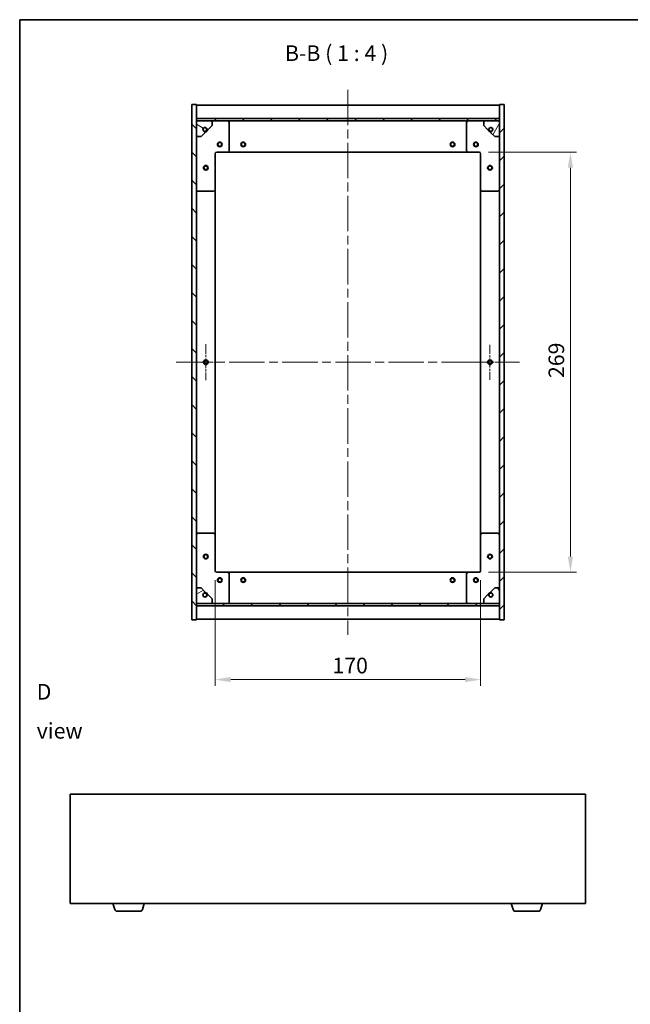
# Model space of a CAD drawing. Units: millimetres. Extents: x 58 to 7352, y 32 to 1156.
# Drawn here: x 1632 to 2023, y 526 to 1156 of the extents above; entities that cross this region are included whole.
import ezdxf

# ---------------------------------------------------------------- set-up
doc = ezdxf.new("R2010")
doc.units = ezdxf.units.MM
doc.header["$LTSCALE"] = 4
doc.linetypes.add('CHAIN', pattern=[0.3543, 0.2362, -0.0295, 0.0591, -0.0295])
doc.layers.get('Defpoints').update_dxf_attribs({"lineweight": 25})
for name, color, linetype, lineweight in [('Border (ISO)', 7, 'Continuous', 35), ('Center Mark (ISO)', 131, 'Continuous', 18), ('Centerline (ISO)', 131, 'Continuous', 18), ('Dimension (ISO)', 7, 'Continuous', 18), ('Dimension (ISO) @ 1', 7, 'Continuous', 18), ('Hatch (ISO)', 1, 'Continuous', 18), ('Symbol (ISO)', 7, 'Continuous', 18), ('Visible (ISO)', 7, 'Continuous', 35)]:
    doc.layers.add(name, color=color, linetype=linetype, lineweight=lineweight)
doc.styles.add('Note Text (TK)', font='MS PGothic.ttf')
doc.dimstyles.new('Default - Method 1b (TK)', dxfattribs={"dimscale": 4, "dimtxt": 2.5, "dimasz": 2.5, "dimexe": 1, "dimexo": 1.5, "dimgap": 1, "dimtad": 1, "dimtoh": 1, "dimrnd": 1e-08, "dimdsep": 46, "dimtxsty": 'Note Text (TK)', "dimcen": 0.09, "dimdle": 5, "dimclrd": 100, "dimclre": 100, "dimclrt": 7, "dimadec": 1, "dimazin": 1, "dimtfac": 1, "dimtmove": 0, "dimatfit": 3, "dimfxl": 1, "dimtolj": 1, "dimlwd": -1, "dimlwe": -1, "dimarcsym": 0})
pattern_1 = [(45, (1574, 1e-06), (-8.98026, 8.98026), [])]
pattern_2 = [(135.0002, (1574, 1e-06), (-8.98022, -8.98029), [])]

# ---------------------------------------------------------------- blocks, each defined once
blk = doc.blocks.new('図面枠 tk図枠')
at = {"layer": 'Border (ISO)'}
for q in [(405.5, 289), (14.5, 8)]:
    blk.add_line((14.5, 289), q, dxfattribs=at)
blk = doc.blocks.new('*D22')
at = {"layer": 'Defpoints', "color": 0}
for p in [(1926.15, 1071.18), (1926.15, 802.18), (1984.64, 802.18)]:
    blk.add_point(p, dxfattribs=at)
at = {"layer": 'Dimension (ISO)', "color": 100}
for p, q in [((1932.15, 1071.18), (1988.64, 1071.18)), ((1984.64, 1061.18), (1984.64, 812.18)), ((1932.15, 802.18), (1988.64, 802.18))]:
    blk.add_line(p, q, dxfattribs=at)
for points in [[(1982.98, 1061.18), (1986.31, 1061.18), (1984.64, 1071.18)], [(1982.98, 812.18), (1986.31, 812.18), (1984.64, 802.18)]]:
    blk.add_solid(points, dxfattribs=at)
at = {"layer": 'Dimension (ISO)', "color": 7, "insert": (1975.64, 926.54), "char_height": 10, "attachment_point": 4, "rotation": 90, "style": 'Note Text (TK)'}
blk.add_mtext('\\A1;269', dxfattribs=at)
blk = doc.blocks.new('*D23')
at = {"layer": 'Defpoints', "color": 0}
for p in [(1757.15, 803.18), (1927.15, 803.18), (1927.15, 733.44)]:
    blk.add_point(p, dxfattribs=at)
at = {"layer": 'Dimension (ISO)', "color": 100}
for p, q in [((1757.15, 797.18), (1757.15, 729.44)), ((1927.15, 797.18), (1927.15, 729.44)), ((1767.15, 733.44), (1917.15, 733.44))]:
    blk.add_line(p, q, dxfattribs=at)
for points in [[(1767.15, 735.11), (1767.15, 731.78), (1757.15, 733.44)], [(1917.15, 735.11), (1917.15, 731.78), (1927.15, 733.44)]]:
    blk.add_solid(points, dxfattribs=at)
at = {"layer": 'Dimension (ISO)', "color": 7, "insert": (1832.26, 742.44), "char_height": 10, "attachment_point": 4, "style": 'Note Text (TK)'}
blk.add_mtext('\\A1;170', dxfattribs=at)

msp = doc.modelspace()

# ---------------------------------------------------------------- hatches: boundary and pattern name
at = {"layer": 'Hatch (ISO)'}
h = msp.add_hatch(dxfattribs=at)
h.set_pattern_fill('ANSI31', color=256, scale=101.6, angle=90.0002105, style=0)
h.set_pattern_definition(pattern_2)
h.paths.add_polyline_path([(1742.1504, 771.6772), (1745.1504, 771.6772), (1745.1504, 780.6272), (1745.1504, 782.1272), (1745.1504, 782.1772), (1745.1504, 792.1772), (1745.1504, 1081.1772), (1745.1504, 1091.1772), (1745.1504, 1091.2272), (1745.1504, 1092.7272), (1745.1504, 1101.6772), (1742.1504, 1101.6772)])
h = msp.add_hatch(dxfattribs=at)
h.set_pattern_fill('ANSI31', color=256, scale=101.6, style=0)
h.set_pattern_definition(pattern_1)
h.paths.add_polyline_path([(1942.1504, 1101.6772), (1939.1504, 1101.6772), (1939.1504, 1092.7272), (1939.1504, 1091.2272), (1939.1504, 1091.1772), (1939.1504, 1081.1772), (1939.1504, 792.1772), (1939.1504, 782.1772), (1939.1504, 782.1272), (1939.1504, 780.6272), (1939.1504, 771.6772), (1942.1504, 771.6772)])
h = msp.add_hatch(dxfattribs=at)
h.set_pattern_fill('ANSI31', color=256, scale=101.6, angle=90.0002105, style=0)
h.set_pattern_definition(pattern_2)
h.paths.add_polyline_path([(1939.1504, 1091.2272), (1939.1504, 1092.7272), (1745.1504, 1092.7272), (1745.1504, 1091.2272)])
h = msp.add_hatch(dxfattribs=at)
h.set_pattern_fill('ANSI31', color=256, scale=101.6, angle=105.0002455, style=0)
h.set_pattern_definition([(150.0002, (1574, 1e-06), (-6.34995, -10.99855), [])])
edge = h.paths.add_edge_path()
edge.add_line((1751.9004, 1085.7272), (1752.7004, 1085.7272))
edge.add_line((1752.7004, 1085.7272), (1755.1504, 1088.1772))
edge.add_line((1755.1504, 1088.1772), (1755.1504, 1091.1772))
edge.add_line((1755.1504, 1091.1772), (1745.1504, 1091.1772))
edge.add_line((1745.1504, 1091.1772), (1745.1504, 1081.1772))
edge.add_line((1745.1504, 1081.1772), (1748.1504, 1081.1772))
edge.add_line((1748.1504, 1081.1772), (1750.6004, 1083.6272))
edge.add_line((1750.6004, 1083.6272), (1750.6004, 1084.4272))
edge.add_ellipse((1750.6004, 1085.7272), major_axis=(0, -1.3), ratio=1, start_angle=90, end_angle=360, ccw=False)
h = msp.add_hatch(dxfattribs=at)
h.set_pattern_fill('ANSI31', color=256, scale=101.6, angle=14.9999778, style=0)
h.set_pattern_definition([(60, (1574, 1e-06), (-10.99852, 6.35), [])])
edge = h.paths.add_edge_path()
edge.add_line((1931.6004, 1085.7272), (1932.4004, 1085.7272))
edge.add_ellipse((1933.7004, 1085.7272), major_axis=(-1.3, 0), ratio=1, start_angle=90, end_angle=360, ccw=False)
edge.add_line((1933.7004, 1084.4272), (1933.7004, 1083.6272))
edge.add_line((1933.7004, 1083.6272), (1936.1504, 1081.1772))
edge.add_line((1936.1504, 1081.1772), (1939.1504, 1081.1772))
edge.add_line((1939.1504, 1081.1772), (1939.1504, 1091.1772))
edge.add_line((1939.1504, 1091.1772), (1929.1504, 1091.1772))
edge.add_line((1929.1504, 1091.1772), (1929.1504, 1088.1772))
edge.add_line((1929.1504, 1088.1772), (1931.6004, 1085.7272))
h = msp.add_hatch(dxfattribs=at)
h.set_pattern_fill('ANSI31', color=256, scale=101.6, angle=-14.9999778, style=0)
h.set_pattern_definition([(30, (1574, 1e-06), (-6.35, 10.99852), [])])
edge = h.paths.add_edge_path()
edge.add_line((1752.7004, 787.6272), (1751.9004, 787.6272))
edge.add_ellipse((1750.6004, 787.6272), major_axis=(1.3, 0), ratio=1, start_angle=90, end_angle=360, ccw=False)
edge.add_line((1750.6004, 788.9272), (1750.6004, 789.7272))
edge.add_line((1750.6004, 789.7272), (1748.1504, 792.1772))
edge.add_line((1748.1504, 792.1772), (1745.1504, 792.1772))
edge.add_line((1745.1504, 792.1772), (1745.1504, 782.1772))
edge.add_line((1745.1504, 782.1772), (1755.1504, 782.1772))
edge.add_line((1755.1504, 782.1772), (1755.1504, 785.1772))
edge.add_line((1755.1504, 785.1772), (1752.7004, 787.6272))
h = msp.add_hatch(dxfattribs=at)
h.set_pattern_fill('ANSI31', color=256, scale=101.6, angle=75.0001754, style=0)
h.set_pattern_definition([(120.0002, (1574, 1e-06), (-10.9985, -6.35003), [])])
edge = h.paths.add_edge_path()
edge.add_line((1932.4004, 787.6272), (1931.6004, 787.6272))
edge.add_line((1931.6004, 787.6272), (1929.1504, 785.1772))
edge.add_line((1929.1504, 785.1772), (1929.1504, 782.1772))
edge.add_line((1929.1504, 782.1772), (1939.1504, 782.1772))
edge.add_line((1939.1504, 782.1772), (1939.1504, 792.1772))
edge.add_line((1939.1504, 792.1772), (1936.1504, 792.1772))
edge.add_line((1936.1504, 792.1772), (1933.7004, 789.7272))
edge.add_line((1933.7004, 789.7272), (1933.7004, 788.9272))
edge.add_ellipse((1933.7004, 787.6272), major_axis=(0, 1.3), ratio=1, start_angle=90, end_angle=360, ccw=False)
h = msp.add_hatch(dxfattribs=at)
h.set_pattern_fill('ANSI31', color=256, scale=101.6, style=0)
h.set_pattern_definition(pattern_1)
h.paths.add_polyline_path([(1939.1504, 780.6272), (1939.1504, 782.1272), (1745.1504, 782.1272), (1745.1504, 780.6272)])

# ---------------------------------------------------------------- linework, layer by layer
at = {"layer": 'Center Mark (ISO)', "linetype": 'CHAIN', "ltscale": 6.389343}
for p, q in [((1751.1504, 948.1772), (1751.1504, 925.1772)), ((1762.6504, 936.6772), (1739.6504, 936.6772))]:
    msp.add_line(p, q, dxfattribs=at)
at = {"layer": 'Center Mark (ISO)', "linetype": 'CHAIN', "ltscale": 6.218925}
for p, q in [((1933.1504, 947.8705), (1933.1504, 925.4839)), ((1944.3437, 936.6772), (1921.9572, 936.6772))]:
    msp.add_line(p, q, dxfattribs=at)
at = {"layer": 'Centerline (ISO)', "linetype": 'CHAIN', "ltscale": 23.990969}
for p, q in [((1842.1504, 1111.1772), (1842.1504, 762.1772)), ((1732.1504, 936.6772), (1952.1504, 936.6772))]:
    msp.add_line(p, q, dxfattribs=at)
at = {"layer": 'Visible (ISO)'}
for p, q in [((1745.1504, 1101.6772), (1742.1504, 1101.6772)), ((1742.1504, 1101.6772), (1742.1504, 771.6772)), ((1745.1504, 771.6772), (1745.1504, 1101.6772)), ((1745.1504, 1101.1772), (1939.1504, 1101.1772)), ((1942.1504, 1101.6772), (1939.1504, 1101.6772)), ((1939.1504, 1101.6772), (1939.1504, 771.6772)), ((1942.1504, 771.6772), (1942.1504, 1101.6772)), ((1745.1504, 1092.7772), (1939.1504, 1092.7772)), ((1939.1504, 1092.7272), (1745.1504, 1092.7272)), ((1745.1504, 1092.7272), (1745.1504, 1091.2272)), ((1745.1504, 1091.2272), (1939.1504, 1091.2272)), ((1755.1504, 1091.1772), (1745.1504, 1091.1772)), ((1745.1504, 1091.1772), (1745.1504, 1081.1772)), ((1755.1504, 1091.1772), (1765.1504, 1091.1772)), ((1755.1504, 1088.1772), (1755.1504, 1091.1772)), ((1765.1504, 1091.1772), (1919.1504, 1091.1772)), ((1919.1504, 1091.1772), (1929.1504, 1091.1772)), ((1939.1504, 1091.1772), (1929.1504, 1091.1772)), ((1929.1504, 1091.1772), (1929.1504, 1088.1772)), ((1939.1504, 1091.2272), (1939.1504, 1092.7272)), ((1939.1504, 1081.1772), (1939.1504, 1091.1772)), ((1751.9004, 1085.7272), (1752.7004, 1085.7272)), ((1752.7004, 1085.7272), (1755.1504, 1088.1772)), ((1766.1504, 1090.1772), (1766.1504, 1072.1772)), ((1918.1504, 1072.1772), (1918.1504, 1090.1772)), ((1929.1504, 1088.1772), (1931.6004, 1085.7272)), ((1931.6004, 1085.7272), (1932.4004, 1085.7272)), ((1745.1504, 1081.1772), (1748.1504, 1081.1772)), ((1748.1504, 1081.1772), (1750.6004, 1083.6272)), ((1750.6004, 1083.6272), (1750.6004, 1084.4272)), ((1933.7004, 1084.4272), (1933.7004, 1083.6272)), ((1933.7004, 1083.6272), (1936.1504, 1081.1772)), ((1936.1504, 1081.1772), (1939.1504, 1081.1772)), ((1757.1504, 1070.1772), (1757.1504, 1047.1772)), ((1765.1504, 1071.1772), (1758.1504, 1071.1772)), ((1765.1504, 1071.1772), (1919.1504, 1071.1772)), ((1926.1504, 1071.1772), (1919.1504, 1071.1772)), ((1927.1504, 1047.1772), (1927.1504, 1070.1772)), ((1757.1504, 826.1772), (1757.1504, 1047.1772)), ((1927.1504, 1047.1772), (1927.1504, 826.1772)), ((1756.1504, 1046.1772), (1746.1504, 1046.1772)), ((1938.1504, 1046.1772), (1928.1504, 1046.1772)), ((1746.1504, 827.1772), (1756.1504, 827.1772)), ((1757.1504, 826.1772), (1757.1504, 803.1772)), ((1927.1504, 803.1772), (1927.1504, 826.1772)), ((1928.1504, 827.1772), (1938.1504, 827.1772)), ((1758.1504, 802.1772), (1765.1504, 802.1772)), ((1919.1504, 802.1772), (1765.1504, 802.1772)), ((1766.1504, 801.1772), (1766.1504, 783.1772)), ((1918.1504, 783.1772), (1918.1504, 801.1772)), ((1919.1504, 802.1772), (1926.1504, 802.1772)), ((1748.1504, 792.1772), (1745.1504, 792.1772)), ((1745.1504, 792.1772), (1745.1504, 782.1772)), ((1750.6004, 789.7272), (1748.1504, 792.1772)), ((1750.6004, 788.9272), (1750.6004, 789.7272)), ((1936.1504, 792.1772), (1933.7004, 789.7272)), ((1933.7004, 789.7272), (1933.7004, 788.9272)), ((1939.1504, 792.1772), (1936.1504, 792.1772)), ((1939.1504, 782.1772), (1939.1504, 792.1772)), ((1745.1504, 782.1772), (1755.1504, 782.1772)), ((1939.1504, 782.1272), (1745.1504, 782.1272)), ((1745.1504, 782.1272), (1745.1504, 780.6272)), ((1752.7004, 787.6272), (1751.9004, 787.6272)), ((1755.1504, 785.1772), (1752.7004, 787.6272)), ((1755.1504, 782.1772), (1755.1504, 785.1772)), ((1765.1504, 782.1772), (1755.1504, 782.1772)), ((1919.1504, 782.1772), (1765.1504, 782.1772)), ((1929.1504, 782.1772), (1919.1504, 782.1772)), ((1931.6004, 787.6272), (1929.1504, 785.1772)), ((1929.1504, 785.1772), (1929.1504, 782.1772)), ((1929.1504, 782.1772), (1939.1504, 782.1772)), ((1932.4004, 787.6272), (1931.6004, 787.6272)), ((1939.1504, 780.6272), (1939.1504, 782.1272)), ((1745.1504, 780.6272), (1939.1504, 780.6272)), ((1939.1504, 780.5772), (1745.1504, 780.5772)), ((1742.1504, 771.6772), (1745.1504, 771.6772)), ((1939.1504, 772.1772), (1745.1504, 772.1772)), ((1939.1504, 771.6772), (1942.1504, 771.6772)), ((1664.2379, 660.1238), (1664.2379, 590.1238)), ((1994.2379, 660.1238), (1664.2379, 660.1238)), ((1994.2379, 590.1238), (1994.2379, 660.1238)), ((1664.2379, 590.1238), (1994.2379, 590.1238)), ((1692.9172, 586.1928), (1691.7379, 590.1238)), ((1710.5585, 586.1928), (1711.7379, 590.1238)), ((1947.9172, 586.1928), (1946.7379, 590.1238)), ((1965.5585, 586.1928), (1966.7379, 590.1238)), ((1709.1218, 585.1238), (1694.3539, 585.1238)), ((1964.1218, 585.1238), (1949.3539, 585.1238))]:
    msp.add_line(p, q, dxfattribs=at)
for centre, radius in [((1750.6004, 1085.7272), 1.1933), ((1933.7004, 1085.7272), 1.1933), ((1760.1504, 1076.1772), 1.5), ((1760.1504, 1076.1772), 1.1933), ((1775.1504, 1076.1772), 1.5), ((1775.1504, 1076.1772), 1.1933), ((1909.1504, 1076.1772), 1.5), ((1909.1504, 1076.1772), 1.1933), ((1924.1504, 1076.1772), 1.5), ((1924.1504, 1076.1772), 1.1933), ((1751.1504, 1061.1772), 1.5), ((1751.1504, 1061.1772), 1.1933), ((1933.1504, 1061.1772), 1.5), ((1933.1504, 1061.1772), 1.1933), ((1751.1504, 936.6772), 1.5), ((1751.1504, 936.6772), 1.1933), ((1933.1504, 936.6772), 1.5), ((1933.1504, 936.6772), 1.1933), ((1751.1504, 812.1772), 1.5), ((1751.1504, 812.1772), 1.1933), ((1933.1504, 812.1772), 1.5), ((1933.1504, 812.1772), 1.1933), ((1760.1504, 797.1772), 1.5), ((1760.1504, 797.1772), 1.1933), ((1775.1504, 797.1772), 1.5), ((1775.1504, 797.1772), 1.1933), ((1909.1504, 797.1772), 1.5), ((1909.1504, 797.1772), 1.1933), ((1924.1504, 797.1772), 1.5), ((1924.1504, 797.1772), 1.1933), ((1750.6004, 787.6272), 1.1933), ((1933.7004, 787.6272), 1.1933)]:
    msp.add_circle(centre, radius, dxfattribs=at)
for centre, radius, start, end in [((1765.1504, 1090.1772), 1, 0, 90), ((1919.1504, 1090.1772), 1, 90, 180), ((1750.6004, 1085.7272), 1.3, 0, 270), ((1750.6004, 1085.7272), 1.5, 270, 0), ((1750.6004, 1085.7272), 1.6, 270, 0), ((1933.7004, 1085.7272), 1.6, 180, 270), ((1933.7004, 1085.7272), 1.5, 180, 270), ((1933.7004, 1085.7272), 1.3, 270, 180), ((1765.1504, 1072.1772), 1, 270, 0), ((1919.1504, 1072.1772), 1, 180, 270), ((1758.1504, 1070.1772), 1, 90, 180), ((1926.1504, 1070.1772), 1, 0, 90), ((1746.1504, 1047.1772), 1, 180, 270), ((1756.1504, 1047.1772), 1, 270, 0), ((1928.1504, 1047.1772), 1, 180, 270), ((1938.1504, 1047.1772), 1, 270, 0), ((1746.1504, 826.1772), 1, 90, 180), ((1756.1504, 826.1772), 1, 0, 90), ((1928.1504, 826.1772), 1, 90, 180), ((1938.1504, 826.1772), 1, 0, 90), ((1758.1504, 803.1772), 1, 180, 270), ((1765.1504, 801.1772), 1, 0, 90), ((1919.1504, 801.1772), 1, 90, 180), ((1926.1504, 803.1772), 1, 270, 0), ((1750.6004, 787.6272), 1.3, 90, 0), ((1750.6004, 787.6272), 1.6, 0, 90), ((1750.6004, 787.6272), 1.5, 0, 90), ((1933.7004, 787.6272), 1.6, 90, 180), ((1933.7004, 787.6272), 1.5, 90, 180), ((1933.7004, 787.6272), 1.3, 180, 90), ((1765.1504, 783.1772), 1, 270, 0), ((1919.1504, 783.1772), 1, 180, 270), ((1694.3539, 586.6238), 1.5, 196.6992442, 270), ((1709.1218, 586.6238), 1.5, 270, 343.3007558), ((1949.3539, 586.6238), 1.5, 196.6992442, 270), ((1964.1218, 586.6238), 1.5, 270, 343.3007558)]:
    msp.add_arc(centre, radius, start, end, dxfattribs=at)

# ---------------------------------------------------------------- block references
at = {"xscale": 4, "yscale": 4, "zscale": 4}
msp.add_blockref('図面枠 tk図枠', (1574, 0), dxfattribs=at)

# ---------------------------------------------------------------- texts
at = {"layer": 'Symbol (ISO)', "color": 7, "insert": (1801.8815, 1126.4381), "char_height": 10, "attachment_point": 7, "style": 'Note Text (TK)'}
msp.add_mtext('B-B ( 1 : 4 )', dxfattribs=at)
at = {"layer": 'Symbol (ISO)', "color": 7, "insert": (1642.9036, 713.1467), "char_height": 10, "width": 41.754384, "attachment_point": 4, "line_spacing_factor": 1.5, "style": 'Note Text (TK)'}
msp.add_mtext('{\\fＭＳ Ｐゴシック|b0|i0;D view}', dxfattribs=at)

# ---------------------------------------------------------------- dimensions: what is measured, and where the dimension line sits
at = {"layer": 'Dimension (ISO) @ 1', "color": 100}
for base, p1, p2, angle, picture, middle in [((1984.6431, 802.1772), (1926.1504, 1071.1772), (1926.1504, 802.1772), 90, '*D22', (1984.6431, 936.6772)), ((1927.1504, 733.4425), (1757.1504, 803.1772), (1927.1504, 803.1772), 180, '*D23', (1842.1504, 733.4425))]:
    dim = msp.add_linear_dim(base=base, p1=p1, p2=p2, angle=angle, dimstyle='Default - Method 1b (TK)', override={"dimscale": 1, "dimtxt": 10, "dimasz": 10, "dimexe": 4, "dimexo": 6, "dimgap": 4, "dimtoh": 0, "dimdec": 2, "dimcen": 0.36, "dimtol": 0, "dimlim": 0, "dimtp": 0, "dimtm": 0, "dimtdec": 2, "dimtix": 0, "dimtofl": 0, "dimtmove": 0, "dimatfit": 1}, dxfattribs=at)
    dim.commit()
    dim.dimension.update_dxf_attribs({"geometry": picture, "text_midpoint": middle, "dimtype": 128})

doc.saveas('drawing.dxf')
